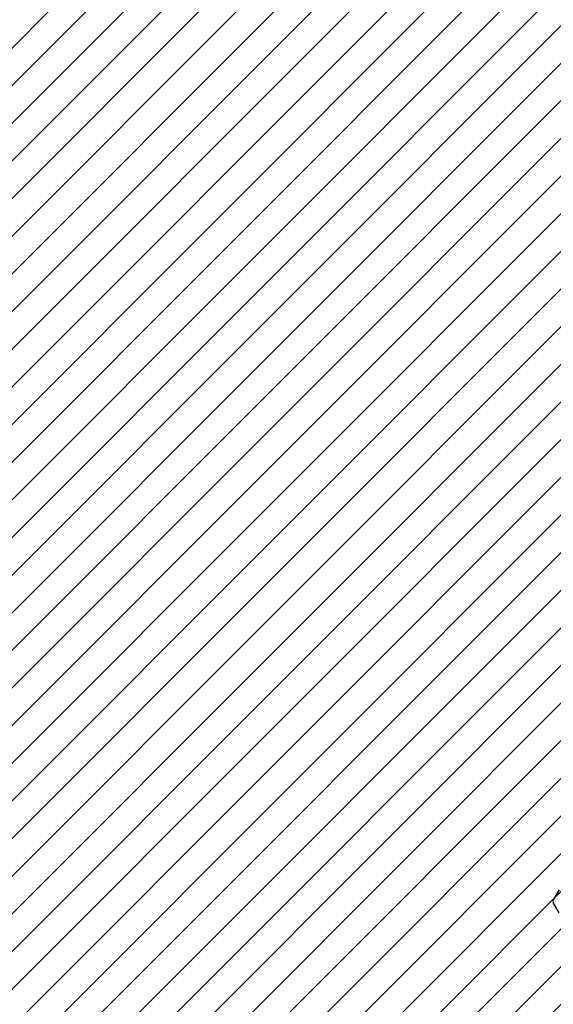
# Model space of a CAD drawing. Units: millimetres. Extents: x 5 to 1916, y 85 to 1872.
# Drawn here: x 286 to 388, y 569 to 757 of the extents above; entities that cross this region are included whole.
import ezdxf

# ---------------------------------------------------------------- set-up
doc = ezdxf.new("R2010")
doc.units = ezdxf.units.MM
doc.header["$LTSCALE"] = 100
doc.styles.add('SLDTEXTSTYLE0', font='TXT', dxfattribs={"width": 0.75})
doc.dimstyles.new('SLDDIMSTYLE1', dxfattribs={"dimtxt": 15.875, "dimasz": 8, "dimexe": 0, "dimexo": 0.0625, "dimgap": 3.96875, "dimtad": 2, "dimdec": 0, "dimrnd": 1e-09, "dimzin": 12, "dimdsep": 46, "dimtxsty": 'SLDTEXTSTYLE0', "dimblk1": 'DOT', "dimblk2": 'DOT', "dimsah": 1, "dimcen": 0.09, "dimse1": 1, "dimse2": 1, "dimadec": 0, "dimazin": 3, "dimtfac": 1, "dimtdec": 0, "dimtofl": 0, "dimtmove": 0, "dimatfit": 3, "dimldrblk": 'DOT', "dimfxl": 0, "dimfrac": 2, "dimtolj": 1, "dimtzin": 12, "dimarcsym": 0})

# ---------------------------------------------------------------- blocks, each defined once
blk = doc.blocks.new('_Dot')
at = {"color": 0, "linetype": 'ByBlock', "lineweight": -2}
blk.add_line((-0.5, 0), (-1, 0), dxfattribs=at)
at = {"color": 0, "linetype": 'ByBlock', "const_width": 0.5}
blk.add_lwpolyline([(-0.25, 0, 1), (0.25, 0, 1)], format="xyb", close=True, dxfattribs=at)
blk = doc.blocks.new('_D_3')
at = {"color": 7, "linetype": 'Continuous', "lineweight": 18}
blk.add_line((25.57, 228.41), (25.57, 819.3), dxfattribs=at)
at = {"color": 7, "linetype": 'Continuous', "lineweight": 18, "xscale": 8, "yscale": 8}
for p, rotation in [((25.57, 819.3), 90.0000000000004), ((25.57, 228.41), 270.0000000000004)]:
    blk.add_blockref('_Dot', p, dxfattribs=dict(at, rotation=rotation))
at = {"color": 7, "linetype": 'Continuous', "lineweight": 18, "insert": (5.11, 506.26), "char_height": 15.875, "attachment_point": 1, "rotation": 90, "style": 'SLDTEXTSTYLE0'}
blk.add_mtext('590', dxfattribs=at)

msp = doc.modelspace()

# ---------------------------------------------------------------- hatches: boundary and pattern name
at = {"linetype": 'Continuous'}
h = msp.add_hatch(dxfattribs=at)
h.set_pattern_fill('ANSI31', scale=1.6, style=0)
edge = h.paths.add_edge_path(flags=0)
edge.add_line((53.68, 202.11), (890.49, 202.11))
edge.add_arc((797.08, 237.82), 100, 339.0782, 360)
edge.add_line((897.08, 237.82), (897.08, 815.82))
edge.add_arc((797.08, 815.82), 100, 0, 20.9218)
edge.add_line((890.49, 851.53), (53.68, 851.53))
edge.add_arc((147.08, 815.82), 100, 159.0782, 180)
edge.add_line((47.08, 815.82), (47.08, 237.82))
edge.add_arc((147.08, 237.82), 100, 180, 200.9218)

# ---------------------------------------------------------------- linework, layer by layer
at = {"color": 7, "linetype": 'Continuous', "lineweight": 25}
for p, q in [((388.72, 590.51), (387.62, 588.57)), ((388.72, 586.14), (387.62, 588.07))]:
    msp.add_line(p, q, dxfattribs=at)
msp.add_arc((388.07, 588.32), 0.51, 150.6652, 209.3348, dxfattribs=at)

# ---------------------------------------------------------------- dimensions: what is measured, and where the dimension line sits
at = {"color": 7, "linetype": 'Continuous', "lineweight": 18}
dim = msp.add_linear_dim(base=(25.57, 819.3), p1=(403.14, 228.41), p2=(402.61, 819.3), angle=90, text='590', dimstyle='SLDDIMSTYLE1', dxfattribs=at)
dim.commit()
dim.dimension.update_dxf_attribs({"geometry": '_D_3', "text_midpoint": (25.57, 523.86), "dimtype": 160})

doc.saveas('drawing.dxf')
